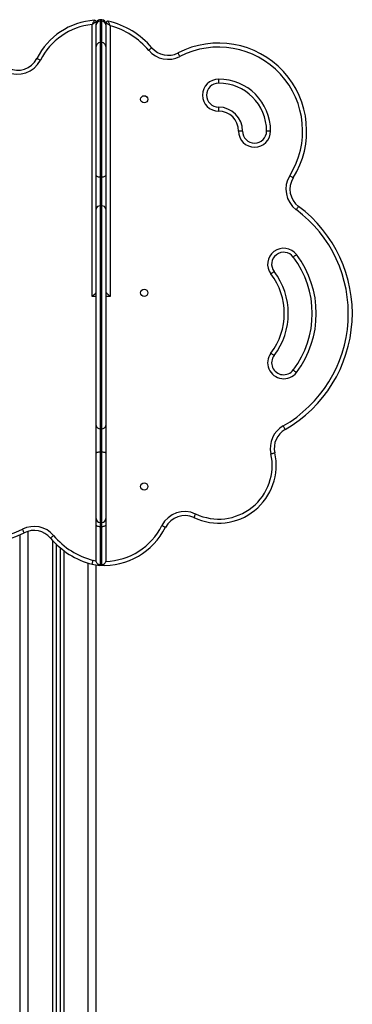
# Model space of a CAD drawing. Units: millimetres. Extents: x -3.6 to 20.1, y 2 to 20.8.
# Drawn here: x 8 to 8.5, y 17.2 to 18.5 of the extents above; entities that cross this region are included whole.
import ezdxf

# ---------------------------------------------------------------- set-up
doc = ezdxf.new("R2010")
doc.units = ezdxf.units.MM

# ---------------------------------------------------------------- blocks, each defined once
blk = doc.blocks.new('OPSHA_S230')
at = {"color": 7, "linetype": 'Continuous', "lineweight": 25}
for p, q in [((58.2704, 15.1042), (58.2684, 15.1042)), ((58.2684, 15.104), (58.2704, 15.104)), ((58.2584, 14.7583), (58.2584, 15.0982)), ((58.2634, 15.1015), (58.2634, 15.0991)), ((58.2634, 15.0991), (58.2634, 15.0991)), ((58.2684, 15.1025), (58.2704, 15.1025)), ((58.2754, 15.0992), (58.2754, 15.0991)), ((58.2759, 14.7633), (58.2759, 15.1005)), ((58.2809, 15.0967), (58.2809, 14.7583)), ((58.2704, 15.0757), (58.2684, 15.0757)), ((58.4461, 14.9651), (58.4411, 14.9651)), ((58.4811, 14.9651), (58.4761, 14.9651)), ((58.2684, 14.9074), (58.2704, 14.9074)), ((58.2684, 14.8716), (58.2704, 14.8716)), ((58.2754, 14.7633), (58.2759, 14.7633)), ((58.2684, 14.5931), (58.2704, 14.5931)), ((58.2684, 14.5639), (58.2704, 14.5639)), ((58.2684, 14.4761), (58.2704, 14.4761)), ((58.2684, 14.4708), (58.2704, 14.4708)), ((58.1684, 13.6065), (58.1684, 14.4607)), ((58.2134, 14.4493), (58.2134, 13.7976)), ((58.2184, 14.4448), (58.2184, 13.7977)), ((58.2634, 13.7909), (58.2634, 14.423)), ((58.2684, 14.4231), (58.2704, 14.4231)), ((58.2684, 14.4231), (58.2704, 14.4231)), ((58.2684, 14.4231), (58.2684, 14.4231)), ((58.2704, 14.4231), (58.2704, 14.4231))]:
    blk.add_line(p, q, dxfattribs=at)
at = {"color": 8, "linetype": 'Continuous', "lineweight": 25}
for p, q in [((58.2684, 15.1042), (58.2684, 15.104)), ((58.2704, 15.104), (58.2704, 15.1042)), ((58.2634, 14.7583), (58.2584, 14.7583)), ((58.2809, 14.7583), (58.2754, 14.7583)), ((58.1784, 13.7924), (58.1784, 14.4651)), ((58.2089, 14.454), (58.2089, 13.7974)), ((58.2229, 14.4412), (58.2229, 13.7976)), ((58.2534, 13.7937), (58.2534, 14.4255))]:
    blk.add_line(p, q, dxfattribs=at)
at = {"color": 7, "linetype": 'Continuous', "lineweight": 25, "flags": 128}
for points in [[(58.2684, 15.104), (58.2684, 15.104), (58.2684, 15.1038), (58.2684, 15.1037), (58.2684, 15.1035), (58.2684, 15.1033), (58.2684, 15.1031), (58.2684, 15.1028), (58.2684, 15.1025)], [(58.2704, 15.1025), (58.2704, 15.1028), (58.2704, 15.1031), (58.2704, 15.1033), (58.2704, 15.1035), (58.2704, 15.1037), (58.2704, 15.1038), (58.2704, 15.104), (58.2704, 15.104)], [(58.2634, 15.0977), (58.2634, 15.098), (58.2634, 15.0982), (58.2634, 15.0984), (58.2634, 15.0986), (58.2634, 15.0987), (58.2634, 15.0989), (58.2634, 15.099), (58.2634, 15.0991)], [(58.2634, 15.0707), (58.2634, 15.0711), (58.2634, 15.0752), (58.2634, 15.0791), (58.2634, 15.0827), (58.2634, 15.086), (58.2634, 15.089), (58.2634, 15.0917), (58.2634, 15.094), (58.2634, 15.096), (58.2634, 15.0977)], [(58.2754, 15.0991), (58.2754, 15.099), (58.2754, 15.0989), (58.2754, 15.0987), (58.2754, 15.0986), (58.2754, 15.0984), (58.2754, 15.0982), (58.2754, 15.098), (58.2754, 15.0977)], [(58.2754, 15.0977), (58.2754, 15.096), (58.2754, 15.094), (58.2754, 15.0917), (58.2754, 15.089), (58.2754, 15.086), (58.2754, 15.0827), (58.2754, 15.0791), (58.2754, 15.0752), (58.2754, 15.0711), (58.2754, 15.0707)], [(58.2634, 14.9101), (58.2634, 14.9153), (58.2634, 14.9207), (58.2634, 14.9263), (58.2634, 14.932), (58.2634, 14.9378), (58.2634, 14.9437), (58.2634, 14.9497), (58.2634, 14.9557), (58.2634, 14.9618), (58.2634, 14.9679), (58.2634, 14.974), (58.2634, 14.98), (58.2634, 14.986), (58.2634, 14.9919), (58.2634, 14.9978), (58.2634, 15.0035), (58.2634, 15.0091), (58.2634, 15.0146), (58.2634, 15.0199), (58.2634, 15.025), (58.2634, 15.0299), (58.2634, 15.0346), (58.2634, 15.0391), (58.2634, 15.0433), (58.2634, 15.0473), (58.2634, 15.051), (58.2634, 15.0544), (58.2634, 15.0575), (58.2634, 15.0603), (58.2634, 15.0628), (58.2634, 15.0649), (58.2634, 15.0667), (58.2634, 15.0682), (58.2634, 15.0694), (58.2634, 15.0702), (58.2634, 15.0706), (58.2634, 15.0707)], [(58.2754, 15.0707), (58.2754, 15.0706), (58.2754, 15.0702), (58.2754, 15.0694), (58.2754, 15.0682), (58.2754, 15.0667), (58.2754, 15.0649), (58.2754, 15.0628), (58.2754, 15.0603), (58.2754, 15.0575), (58.2754, 15.0544), (58.2754, 15.051), (58.2754, 15.0473), (58.2754, 15.0433), (58.2754, 15.0391), (58.2754, 15.0346), (58.2754, 15.0299), (58.2754, 15.025), (58.2754, 15.0199), (58.2754, 15.0146), (58.2754, 15.0091), (58.2754, 15.0035), (58.2754, 14.9978), (58.2754, 14.9919), (58.2754, 14.986), (58.2754, 14.98), (58.2754, 14.974), (58.2754, 14.9679), (58.2754, 14.9618), (58.2754, 14.9557), (58.2754, 14.9497), (58.2754, 14.9437), (58.2754, 14.9378), (58.2754, 14.932), (58.2754, 14.9263), (58.2754, 14.9207), (58.2754, 14.9153), (58.2754, 14.9101)], [(58.3289, 15.066), (58.3297, 15.0666), (58.3304, 15.0672), (58.331, 15.0678), (58.3316, 15.0682), (58.3321, 15.0686), (58.3325, 15.0689), (58.3327, 15.0691), (58.3327, 15.0692)], [(58.1893, 15.0558), (58.1894, 15.0558), (58.1897, 15.0556), (58.1901, 15.0554), (58.1906, 15.0552), (58.1913, 15.0548), (58.1921, 15.0544), (58.1929, 15.054), (58.1938, 15.0536)], [(58.3679, 15.0582), (58.3675, 15.0591), (58.3671, 15.0599), (58.3667, 15.0607), (58.3663, 15.0614), (58.366, 15.0619), (58.3658, 15.0623), (58.3657, 15.0626), (58.3656, 15.0627)], [(58.4162, 15.03), (58.4162, 15.029), (58.4162, 15.0281), (58.4162, 15.0272), (58.4162, 15.0264), (58.4162, 15.0258), (58.4162, 15.0254), (58.4162, 15.0251), (58.4162, 15.025)], [(58.4162, 14.995), (58.4162, 14.9949), (58.4162, 14.9946), (58.4162, 14.9941), (58.4162, 14.9935), (58.4162, 14.9928), (58.4162, 14.9919), (58.4162, 14.991), (58.4162, 14.99)], [(58.2684, 14.9074), (58.2674, 14.9075), (58.2665, 14.9076), (58.2656, 14.9079), (58.2648, 14.9082), (58.2642, 14.9086), (58.2637, 14.9091), (58.2635, 14.9096), (58.2634, 14.9101)], [(58.2634, 14.8676), (58.2634, 14.8698), (58.2634, 14.8722), (58.2634, 14.8749), (58.2634, 14.8778), (58.2634, 14.8808), (58.2634, 14.884), (58.2634, 14.8873), (58.2634, 14.8907), (58.2634, 14.8941), (58.2634, 14.8974), (58.2634, 14.9008), (58.2634, 14.904), (58.2634, 14.9071), (58.2634, 14.9101)], [(58.2684, 14.9074), (58.2684, 14.9047), (58.2684, 14.9019), (58.2684, 14.8989), (58.2684, 14.8959), (58.2684, 14.8928), (58.2684, 14.8898), (58.2684, 14.8867), (58.2684, 14.8838), (58.2684, 14.881), (58.2684, 14.8783), (58.2684, 14.8759), (58.2684, 14.8736), (58.2684, 14.8716)], [(58.2754, 14.9101), (58.2753, 14.9096), (58.275, 14.9091), (58.2745, 14.9086), (58.2739, 14.9082), (58.2731, 14.9079), (58.2723, 14.9076), (58.2713, 14.9075), (58.2704, 14.9074)], [(58.2704, 14.8716), (58.2704, 14.8736), (58.2704, 14.8759), (58.2704, 14.8783), (58.2704, 14.881), (58.2704, 14.8838), (58.2704, 14.8867), (58.2704, 14.8898), (58.2704, 14.8928), (58.2704, 14.8959), (58.2704, 14.8989), (58.2704, 14.9019), (58.2704, 14.9047), (58.2704, 14.9074)], [(58.2754, 14.9101), (58.2754, 14.9071), (58.2754, 14.904), (58.2754, 14.9008), (58.2754, 14.8974), (58.2754, 14.8941), (58.2754, 14.8907), (58.2754, 14.8873), (58.2754, 14.884), (58.2754, 14.8808), (58.2754, 14.8778), (58.2754, 14.8749), (58.2754, 14.8722), (58.2754, 14.8698), (58.2754, 14.8676)], [(58.5051, 14.9094), (58.5059, 14.9088), (58.5067, 14.9083), (58.5074, 14.9079), (58.5081, 14.9075), (58.5086, 14.9072), (58.509, 14.9069), (58.5092, 14.9068), (58.5093, 14.9067)], [(58.2684, 14.8716), (58.2684, 14.8669), (58.2684, 14.8619), (58.2684, 14.8566), (58.2684, 14.8511), (58.2684, 14.8453), (58.2684, 14.8394), (58.2684, 14.8331), (58.2684, 14.8267), (58.2684, 14.8201), (58.2684, 14.8134), (58.2684, 14.8064), (58.2684, 14.7994), (58.2684, 14.7922), (58.2684, 14.7848), (58.2684, 14.7774), (58.2684, 14.7699), (58.2684, 14.7623), (58.2684, 14.7547), (58.2684, 14.747), (58.2684, 14.7394), (58.2684, 14.7317), (58.2684, 14.724), (58.2684, 14.7164), (58.2684, 14.7088), (58.2684, 14.7012), (58.2684, 14.6938), (58.2684, 14.6864), (58.2684, 14.6792), (58.2684, 14.672), (58.2684, 14.6651), (58.2684, 14.6582), (58.2684, 14.6516), (58.2684, 14.6451), (58.2684, 14.6388), (58.2684, 14.6327), (58.2684, 14.6269), (58.2684, 14.6213), (58.2684, 14.6159), (58.2684, 14.6108), (58.2684, 14.6059), (58.2684, 14.6014), (58.2684, 14.5971), (58.2684, 14.5931)], [(58.2704, 14.5931), (58.2704, 14.5971), (58.2704, 14.6014), (58.2704, 14.6059), (58.2704, 14.6108), (58.2704, 14.6159), (58.2704, 14.6213), (58.2704, 14.6269), (58.2704, 14.6327), (58.2704, 14.6388), (58.2704, 14.6451), (58.2704, 14.6516), (58.2704, 14.6582), (58.2704, 14.6651), (58.2704, 14.672), (58.2704, 14.6792), (58.2704, 14.6864), (58.2704, 14.6938), (58.2704, 14.7012), (58.2704, 14.7088), (58.2704, 14.7164), (58.2704, 14.724), (58.2704, 14.7317), (58.2704, 14.7394), (58.2704, 14.747), (58.2704, 14.7547), (58.2704, 14.7623), (58.2704, 14.7699), (58.2704, 14.7774), (58.2704, 14.7848), (58.2704, 14.7922), (58.2704, 14.7994), (58.2704, 14.8064), (58.2704, 14.8134), (58.2704, 14.8201), (58.2704, 14.8267), (58.2704, 14.8331), (58.2704, 14.8394), (58.2704, 14.8453), (58.2704, 14.8511), (58.2704, 14.8566), (58.2704, 14.8619), (58.2704, 14.8669), (58.2704, 14.8716)], [(58.513, 14.8669), (58.5136, 14.8677), (58.5141, 14.8685), (58.5147, 14.8691), (58.5151, 14.8698), (58.5155, 14.8703), (58.5158, 14.8706), (58.5159, 14.8708), (58.516, 14.8709)], [(58.2634, 14.5975), (58.2634, 14.6014), (58.2634, 14.6057), (58.2634, 14.6102), (58.2634, 14.615), (58.2634, 14.6201), (58.2634, 14.6255), (58.2634, 14.6311), (58.2634, 14.637), (58.2634, 14.6431), (58.2634, 14.6493), (58.2634, 14.6558), (58.2634, 14.6625), (58.2634, 14.6693), (58.2634, 14.6763), (58.2634, 14.6834), (58.2634, 14.6907), (58.2634, 14.698), (58.2634, 14.7055), (58.2634, 14.713), (58.2634, 14.7205), (58.2634, 14.7281), (58.2634, 14.7358), (58.2634, 14.7434), (58.2634, 14.751), (58.2634, 14.7586), (58.2634, 14.7662), (58.2634, 14.7736), (58.2634, 14.781), (58.2634, 14.7883), (58.2634, 14.7955), (58.2634, 14.8026), (58.2634, 14.8095), (58.2634, 14.8163), (58.2634, 14.8229), (58.2634, 14.8293), (58.2634, 14.8355), (58.2634, 14.8414), (58.2634, 14.8472), (58.2634, 14.8527), (58.2634, 14.858), (58.2634, 14.8629), (58.2634, 14.8676)], [(58.2754, 14.8676), (58.2754, 14.8629), (58.2754, 14.858), (58.2754, 14.8527), (58.2754, 14.8472), (58.2754, 14.8414), (58.2754, 14.8355), (58.2754, 14.8293), (58.2754, 14.8229), (58.2754, 14.8163), (58.2754, 14.8095), (58.2754, 14.8026), (58.2754, 14.7955), (58.2754, 14.7883), (58.2754, 14.781), (58.2754, 14.7736), (58.2754, 14.7662), (58.2754, 14.7586), (58.2754, 14.751), (58.2754, 14.7434), (58.2754, 14.7358), (58.2754, 14.7281), (58.2754, 14.7205), (58.2754, 14.713), (58.2754, 14.7055), (58.2754, 14.698), (58.2754, 14.6907), (58.2754, 14.6834), (58.2754, 14.6763), (58.2754, 14.6693), (58.2754, 14.6625), (58.2754, 14.6558), (58.2754, 14.6493), (58.2754, 14.6431), (58.2754, 14.637), (58.2754, 14.6311), (58.2754, 14.6255), (58.2754, 14.6201), (58.2754, 14.615), (58.2754, 14.6102), (58.2754, 14.6057), (58.2754, 14.6014), (58.2754, 14.5975)], [(58.5093, 14.8078), (58.5094, 14.8078), (58.5096, 14.808), (58.51, 14.8083), (58.5105, 14.8087), (58.5111, 14.8091), (58.5118, 14.8096), (58.5125, 14.8102), (58.5133, 14.8108)], [(58.4814, 14.7866), (58.4822, 14.7872), (58.483, 14.7878), (58.4837, 14.7883), (58.4843, 14.7888), (58.4848, 14.7891), (58.4851, 14.7894), (58.4854, 14.7896), (58.4854, 14.7897)], [(58.2584, 14.7583), (58.2592, 14.7592), (58.2601, 14.76), (58.2609, 14.7608), (58.2616, 14.7615), (58.2622, 14.7621), (58.2627, 14.7626), (58.2631, 14.763), (58.2633, 14.7632), (58.2634, 14.7633)], [(58.2809, 14.7583), (58.28, 14.7592), (58.2792, 14.76), (58.2784, 14.7608), (58.2777, 14.7615), (58.277, 14.7621), (58.2765, 14.7626), (58.2762, 14.763), (58.2759, 14.7632), (58.2759, 14.7633)], [(58.4814, 14.6877), (58.4822, 14.6871), (58.483, 14.6866), (58.4837, 14.6861), (58.4843, 14.6856), (58.4848, 14.6852), (58.4851, 14.6849), (58.4854, 14.6848), (58.4854, 14.6847)], [(58.5093, 14.6666), (58.5094, 14.6665), (58.5096, 14.6664), (58.51, 14.6661), (58.5105, 14.6657), (58.5111, 14.6653), (58.5118, 14.6647), (58.5125, 14.6642), (58.5133, 14.6636)], [(58.2634, 14.5628), (58.2634, 14.5661), (58.2634, 14.5695), (58.2634, 14.5729), (58.2634, 14.5762), (58.2634, 14.5795), (58.2634, 14.5826), (58.2634, 14.5857), (58.2634, 14.5885), (58.2634, 14.5911), (58.2634, 14.5935), (58.2634, 14.5956), (58.2634, 14.5975)], [(58.2684, 14.5931), (58.2684, 14.5914), (58.2684, 14.5894), (58.2684, 14.5872), (58.2684, 14.5847), (58.2684, 14.582), (58.2684, 14.5792), (58.2684, 14.5762), (58.2684, 14.5732), (58.2684, 14.5701), (58.2684, 14.567), (58.2684, 14.5639)], [(58.2704, 14.5639), (58.2704, 14.567), (58.2704, 14.5701), (58.2704, 14.5732), (58.2704, 14.5762), (58.2704, 14.5792), (58.2704, 14.582), (58.2704, 14.5847), (58.2704, 14.5872), (58.2704, 14.5894), (58.2704, 14.5914), (58.2704, 14.5931)], [(58.2754, 14.5975), (58.2754, 14.5956), (58.2754, 14.5935), (58.2754, 14.5911), (58.2754, 14.5885), (58.2754, 14.5857), (58.2754, 14.5826), (58.2754, 14.5795), (58.2754, 14.5762), (58.2754, 14.5729), (58.2754, 14.5695), (58.2754, 14.5661), (58.2754, 14.5628)], [(58.4967, 14.5967), (58.4972, 14.5959), (58.4976, 14.5951), (58.4981, 14.5943), (58.4984, 14.5937), (58.4987, 14.5931), (58.499, 14.5927), (58.4991, 14.5925), (58.4992, 14.5924)], [(58.2684, 14.5639), (58.2674, 14.5639), (58.2665, 14.5638), (58.2656, 14.5637), (58.2648, 14.5636), (58.2642, 14.5634), (58.2637, 14.5632), (58.2635, 14.563), (58.2634, 14.5628)], [(58.2754, 14.5628), (58.2753, 14.563), (58.275, 14.5632), (58.2745, 14.5634), (58.2739, 14.5636), (58.2731, 14.5637), (58.2723, 14.5638), (58.2713, 14.5639), (58.2704, 14.5639)], [(58.4815, 14.5621), (58.4824, 14.5623), (58.4833, 14.5625), (58.4842, 14.5627), (58.4849, 14.5628), (58.4855, 14.563), (58.486, 14.5631), (58.4862, 14.5632), (58.4863, 14.5632)], [(58.2634, 14.4811), (58.2634, 14.4811), (58.2634, 14.4813), (58.2634, 14.4819), (58.2634, 14.4828), (58.2634, 14.4841), (58.2634, 14.4858), (58.2634, 14.4878), (58.2634, 14.4901), (58.2634, 14.4928), (58.2634, 14.4958), (58.2634, 14.499), (58.2634, 14.5026), (58.2634, 14.5064), (58.2634, 14.5104), (58.2634, 14.5146), (58.2634, 14.519), (58.2634, 14.5236), (58.2634, 14.5283), (58.2634, 14.5331), (58.2634, 14.538), (58.2634, 14.543), (58.2634, 14.5479), (58.2634, 14.5529), (58.2634, 14.5579), (58.2634, 14.5628)], [(58.2754, 14.5628), (58.2754, 14.5579), (58.2754, 14.5529), (58.2754, 14.5479), (58.2754, 14.543), (58.2754, 14.538), (58.2754, 14.5331), (58.2754, 14.5283), (58.2754, 14.5236), (58.2754, 14.519), (58.2754, 14.5146), (58.2754, 14.5104), (58.2754, 14.5064), (58.2754, 14.5026), (58.2754, 14.499), (58.2754, 14.4958), (58.2754, 14.4928), (58.2754, 14.4901), (58.2754, 14.4878), (58.2754, 14.4858), (58.2754, 14.4841), (58.2754, 14.4828), (58.2754, 14.4819), (58.2754, 14.4813), (58.2754, 14.4811), (58.2754, 14.4811)], [(58.2634, 14.473), (58.2634, 14.4761), (58.2634, 14.4789), (58.2634, 14.4811)], [(58.2754, 14.4811), (58.2754, 14.4789), (58.2754, 14.4761), (58.2754, 14.473)], [(58.3875, 14.4868), (58.3871, 14.4859), (58.3867, 14.4851), (58.3863, 14.4843), (58.386, 14.4836), (58.3858, 14.4831), (58.3856, 14.4826), (58.3854, 14.4824), (58.3854, 14.4823)], [(58.1736, 14.4632), (58.1736, 14.4633), (58.1734, 14.4636), (58.1732, 14.464), (58.1729, 14.4645), (58.1726, 14.4652), (58.1722, 14.466), (58.1718, 14.4668), (58.1713, 14.4677)], [(58.2684, 14.4708), (58.2674, 14.4708), (58.2665, 14.471), (58.2656, 14.4712), (58.2648, 14.4714), (58.2642, 14.4718), (58.2637, 14.4722), (58.2635, 14.4726), (58.2634, 14.473)], [(58.2634, 14.4284), (58.2634, 14.4291), (58.2634, 14.4302), (58.2634, 14.4317), (58.2634, 14.4335), (58.2634, 14.4357), (58.2634, 14.4381), (58.2634, 14.4409), (58.2634, 14.444), (58.2634, 14.4474), (58.2634, 14.4511), (58.2634, 14.455), (58.2634, 14.4592), (58.2634, 14.4636), (58.2634, 14.4682), (58.2634, 14.473)], [(58.2684, 14.4708), (58.2684, 14.4658), (58.2684, 14.4611), (58.2684, 14.4565), (58.2684, 14.4522), (58.2684, 14.4481), (58.2684, 14.4442), (58.2684, 14.4407), (58.2684, 14.4374), (58.2684, 14.4344), (58.2684, 14.4318), (58.2684, 14.4295), (58.2684, 14.4275), (58.2684, 14.4258), (58.2684, 14.4246), (58.2684, 14.4237), (58.2684, 14.4231)], [(58.2754, 14.473), (58.2753, 14.4726), (58.275, 14.4722), (58.2745, 14.4718), (58.2739, 14.4714), (58.2731, 14.4712), (58.2723, 14.471), (58.2713, 14.4708), (58.2704, 14.4708)], [(58.2704, 14.4231), (58.2704, 14.4237), (58.2704, 14.4246), (58.2704, 14.4258), (58.2704, 14.4275), (58.2704, 14.4295), (58.2704, 14.4318), (58.2704, 14.4344), (58.2704, 14.4374), (58.2704, 14.4407), (58.2704, 14.4442), (58.2704, 14.4481), (58.2704, 14.4522), (58.2704, 14.4565), (58.2704, 14.4611), (58.2704, 14.4658), (58.2704, 14.4708)], [(58.2754, 14.473), (58.2754, 14.4682), (58.2754, 14.4636), (58.2754, 14.4592), (58.2754, 14.455), (58.2754, 14.4511), (58.2754, 14.4474), (58.2754, 14.444), (58.2754, 14.4409), (58.2754, 14.4381), (58.2754, 14.4357), (58.2754, 14.4335), (58.2754, 14.4317), (58.2754, 14.4302), (58.2754, 14.4291), (58.2754, 14.4284)], [(58.2065, 14.4567), (58.2066, 14.4568), (58.2068, 14.4569), (58.2071, 14.4572), (58.2076, 14.4576), (58.2082, 14.4581), (58.2088, 14.4587), (58.2096, 14.4593), (58.2103, 14.4599)], [(58.2583, 14.4241), (58.2583, 14.4242), (58.2584, 14.4244), (58.2585, 14.4249), (58.2587, 14.4255), (58.2589, 14.4262), (58.2591, 14.4271), (58.2593, 14.428), (58.2596, 14.4289)]]:
    blk.add_lwpolyline(points, dxfattribs=at)
at = {"color": 8, "linetype": 'Continuous', "lineweight": 25, "flags": 128}
for points in [[(58.2684, 15.1025), (58.2684, 15.1008), (58.2684, 15.0987), (58.2684, 15.0962), (58.2684, 15.0934), (58.2684, 15.0903), (58.2684, 15.0868), (58.2684, 15.083), (58.2684, 15.0789), (58.2684, 15.0757)], [(58.2704, 15.0757), (58.2704, 15.0789), (58.2704, 15.083), (58.2704, 15.0868), (58.2704, 15.0903), (58.2704, 15.0934), (58.2704, 15.0962), (58.2704, 15.0987), (58.2704, 15.1008), (58.2704, 15.1025)], [(58.2684, 15.0757), (58.2684, 15.0756), (58.2684, 15.0753), (58.2684, 15.0745), (58.2684, 15.0735), (58.2684, 15.072), (58.2684, 15.0703), (58.2684, 15.0682), (58.2684, 15.0657), (58.2684, 15.063), (58.2684, 15.0599), (58.2684, 15.0565), (58.2684, 15.0529), (58.2684, 15.0489), (58.2684, 15.0447), (58.2684, 15.0403), (58.2684, 15.0356), (58.2684, 15.0306), (58.2684, 15.0255), (58.2684, 15.0202), (58.2684, 15.0147), (58.2684, 15.009), (58.2684, 15.0032), (58.2684, 14.9973), (58.2684, 14.9913), (58.2684, 14.9852), (58.2684, 14.979), (58.2684, 14.9728), (58.2684, 14.9666), (58.2684, 14.9604), (58.2684, 14.9541), (58.2684, 14.948), (58.2684, 14.9419), (58.2684, 14.9358), (58.2684, 14.9299), (58.2684, 14.924), (58.2684, 14.9183), (58.2684, 14.9128), (58.2684, 14.9074)], [(58.2704, 14.9074), (58.2704, 14.9128), (58.2704, 14.9183), (58.2704, 14.924), (58.2704, 14.9299), (58.2704, 14.9358), (58.2704, 14.9419), (58.2704, 14.948), (58.2704, 14.9541), (58.2704, 14.9604), (58.2704, 14.9666), (58.2704, 14.9728), (58.2704, 14.979), (58.2704, 14.9852), (58.2704, 14.9913), (58.2704, 14.9973), (58.2704, 15.0032), (58.2704, 15.009), (58.2704, 15.0147), (58.2704, 15.0202), (58.2704, 15.0255), (58.2704, 15.0306), (58.2704, 15.0356), (58.2704, 15.0403), (58.2704, 15.0447), (58.2704, 15.0489), (58.2704, 15.0529), (58.2704, 15.0565), (58.2704, 15.0599), (58.2704, 15.063), (58.2704, 15.0657), (58.2704, 15.0682), (58.2704, 15.0703), (58.2704, 15.072), (58.2704, 15.0735), (58.2704, 15.0745), (58.2704, 15.0753), (58.2704, 15.0756), (58.2704, 15.0757)], [(58.2684, 14.5639), (58.2684, 14.559), (58.2684, 14.554), (58.2684, 14.549), (58.2684, 14.5439), (58.2684, 14.5389), (58.2684, 14.534), (58.2684, 14.5291), (58.2684, 14.5243), (58.2684, 14.5196), (58.2684, 14.515), (58.2684, 14.5107), (58.2684, 14.5065), (58.2684, 14.5025), (58.2684, 14.4987), (58.2684, 14.4952), (58.2684, 14.4919), (58.2684, 14.4889), (58.2684, 14.4862), (58.2684, 14.4837), (58.2684, 14.4816), (58.2684, 14.4799), (58.2684, 14.4784), (58.2684, 14.4773), (58.2684, 14.4766), (58.2684, 14.4762), (58.2684, 14.4761)], [(58.2704, 14.4761), (58.2704, 14.4762), (58.2704, 14.4766), (58.2704, 14.4773), (58.2704, 14.4784), (58.2704, 14.4799), (58.2704, 14.4816), (58.2704, 14.4837), (58.2704, 14.4862), (58.2704, 14.4889), (58.2704, 14.4919), (58.2704, 14.4952), (58.2704, 14.4987), (58.2704, 14.5025), (58.2704, 14.5065), (58.2704, 14.5107), (58.2704, 14.515), (58.2704, 14.5196), (58.2704, 14.5243), (58.2704, 14.5291), (58.2704, 14.534), (58.2704, 14.5389), (58.2704, 14.5439), (58.2704, 14.549), (58.2704, 14.554), (58.2704, 14.559), (58.2704, 14.5639)], [(58.2684, 14.4761), (58.2684, 14.4736), (58.2684, 14.4708)], [(58.2704, 14.4708), (58.2704, 14.4736), (58.2704, 14.4761)]]:
    blk.add_lwpolyline(points, dxfattribs=at)
at = {"color": 7, "linetype": 'Continuous', "lineweight": 25}
for centre in [(58.3234, 15.0048), (58.3234, 14.763), (58.3234, 14.5211)]:
    blk.add_circle(centre, 0.0045, dxfattribs=at)
for centre, radius, start, end in [((58.2684, 15.0992), 0.005, 90, 180), ((58.2684, 15.099), 0.005, 89.9509, 179.9553), ((58.2704, 15.0992), 0.005, 0, 90), ((58.2704, 15.099), 0.005, 0.0519, 90.0468), ((58.2669, 15.0169), 0.0868, 93.7497, 153.3635), ((58.2669, 15.0169), 0.0818, 95.9971, 153.3635), ((58.2614, 15.1015), 0.002, 0, 93.7497), ((58.2683, 15.0976), 0.00492, 89.092, 179.0553), ((58.2704, 15.0976), 0.00492, 0.946, 90.9066), ((58.2779, 15.1005), 0.002, 77.0268, 180), ((58.2557, 15.0042), 0.1008, 40.1235, 77.0268), ((58.2557, 15.0042), 0.0958, 40.1235, 74.7606), ((58.2684, 15.0707), 0.005, 90, 180), ((58.2704, 15.0707), 0.005, 0, 90), ((58.3533, 15.0865), 0.0268, 220.1235, 297.398), ((58.4162, 14.9651), 0.1099, 327.91, 117.398), ((58.4162, 14.9651), 0.1049, 327.91, 117.398), ((58.1653, 15.0679), 0.0268, 244.635, 333.3635), ((58.3533, 15.0865), 0.0318, 220.1235, 297.398), ((58.1653, 15.0679), 0.0318, 244.635, 333.3635), ((58.4162, 15.01), 0.02, 90, 270), ((58.4162, 15.01), 0.015, 90, 270), ((58.4162, 14.9651), 0.0649, 0, 90), ((58.4162, 14.9651), 0.0599, 0, 90), ((58.4162, 14.9651), 0.0299, 0, 90), ((58.4162, 14.9651), 0.0249, 0, 90), ((58.4611, 14.9651), 0.02, 180, 0), ((58.4611, 14.9651), 0.015, 180, 0), ((58.532, 14.8924), 0.0318, 147.91, 233.2708), ((58.532, 14.8924), 0.0268, 147.91, 233.2708), ((58.2679, 14.8671), 0.00459, 84.4052, 173.0192), ((58.2708, 14.8671), 0.00459, 6.9782, 95.6012), ((58.4162, 14.7372), 0.1669, 299.8136, 53.2708), ((58.4162, 14.7372), 0.1619, 299.8136, 53.2708), ((58.4974, 14.7987), 0.02, 37.157, 217.157), ((58.4974, 14.7987), 0.015, 37.157, 217.157), ((58.4162, 14.7372), 0.1219, 322.843, 37.157), ((58.4162, 14.7372), 0.1169, 322.843, 37.157), ((58.4162, 14.7372), 0.0819, 322.843, 37.157), ((58.4162, 14.7372), 0.0869, 322.843, 37.157), ((58.4974, 14.6757), 0.02, 142.843, 322.843), ((58.4974, 14.6757), 0.015, 142.843, 322.843), ((58.123, 14.5608), 0.1099, 147.91, 297.398), ((58.123, 14.5608), 0.1049, 147.91, 297.398), ((58.2681, 14.5978), 0.0047, 184.3429, 273.7672), ((58.2707, 14.5978), 0.0047, 266.2325, 355.6612), ((58.5125, 14.5691), 0.0318, 119.8136, 192.7768), ((58.5125, 14.5691), 0.0268, 119.8136, 192.7768), ((58.4162, 14.5473), 0.0719, 244.635, 12.7768), ((58.4162, 14.5473), 0.0669, 244.635, 12.7768), ((58.3739, 14.458), 0.0318, 64.635, 153.3747), ((58.2684, 14.4811), 0.005, 180, 270), ((58.2704, 14.4811), 0.005, 270, 0), ((58.3739, 14.458), 0.0268, 64.635, 153.3636), ((58.186, 14.4394), 0.0318, 40.1235, 117.398), ((58.186, 14.4394), 0.0268, 40.1235, 117.398), ((58.2729, 14.5085), 0.086, 266.7068, 333.4981), ((58.2835, 14.5216), 0.1008, 220.1235, 255.4989), ((58.2835, 14.5216), 0.0958, 220.1235, 255.4989), ((58.2708, 14.4725), 0.05, 255.4989, 266.7068)]:
    blk.add_arc(centre, radius, start, end, dxfattribs=at)
at = {"color": 8, "linetype": 'Continuous', "lineweight": 25}
for centre, radius, start, end in [((58.2729, 14.5085), 0.081, 271.7107, 333.502), ((58.2708, 14.4725), 0.045, 255.4989, 260.4202), ((58.3288, 14.4193), 0.0609, 176.4326, 176.9416)]:
    blk.add_arc(centre, radius, start, end, dxfattribs=at)
at = {"color": 7, "linetype": 'Continuous', "lineweight": 25}
for points, knots in [([(58.2612, 15.1035), (58.2612, 15.1035), (58.2612, 15.1034), (58.2609, 15.1028), (58.2603, 15.1018), (58.2595, 15.1004), (58.2589, 15.0993), (58.2586, 15.0987), (58.2585, 15.0984), (58.2584, 15.0983), (58.2584, 15.0983), (58.2584, 15.0983), (58.2584, 15.0982), (58.2584, 15.0982)], [0, 0, 0, 0, 0.150268, 0.294145, 0.488775, 0.751045, 0.892922, 0.951739, 0.978126, 0.990066, 0.995498, 0.998368, 1, 1, 1, 1]), ([(58.2634, 15.1015), (58.2633, 15.1015), (58.2633, 15.1014), (58.2627, 15.1011), (58.2617, 15.1005), (58.2604, 15.0996), (58.2593, 15.0989), (58.2588, 15.0985), (58.2586, 15.0984), (58.2585, 15.0983), (58.2584, 15.0983), (58.2584, 15.0983), (58.2584, 15.0982), (58.2584, 15.0982)], [0, 0, 0, 0, 0.1505201, 0.2944834, 0.4889626, 0.7509408, 0.8942125, 0.9526061, 0.9785446, 0.9902797, 0.9955914, 0.9983445, 1, 1, 1, 1]), ([(58.2809, 15.0967), (58.2809, 15.0967), (58.2809, 15.0967), (58.2808, 15.0967), (58.2808, 15.0967), (58.2807, 15.0968), (58.2804, 15.097), (58.2798, 15.0975), (58.2787, 15.0983), (58.2774, 15.0994), (58.2764, 15.1001), (58.276, 15.1004), (58.2759, 15.1005), (58.2759, 15.1005)], [0, 0, 0, 0, 0.001608, 0.004299, 0.009682, 0.021834, 0.049389, 0.112991, 0.278484, 0.545663, 0.730586, 0.86165, 1, 1, 1, 1]), ([(58.2809, 15.0967), (58.2809, 15.0967), (58.2809, 15.0967), (58.2808, 15.0967), (58.2808, 15.0968), (58.2808, 15.0969), (58.2806, 15.0972), (58.2804, 15.0979), (58.2798, 15.0992), (58.2791, 15.1007), (58.2786, 15.1018), (58.2784, 15.1023), (58.2783, 15.1024), (58.2783, 15.1024)], [0, 0, 0, 0, 0.001621, 0.004409, 0.009936, 0.022379, 0.050453, 0.114768, 0.278394, 0.545857, 0.730934, 0.861891, 1, 1, 1, 1]), ([(58.3454, 14.4723), (58.3455, 14.4723), (58.3458, 14.4721), (58.3467, 14.4717), (58.3478, 14.4711), (58.349, 14.4705), (58.3497, 14.4701), (58.3498, 14.4701), (58.3499, 14.4701)], [0, 0, 0, 0, 0.038372, 0.141385, 0.356047, 0.570674, 0.785339, 1, 1, 1, 1]), ([(58.2684, 14.4231), (58.2679, 14.4231), (58.2671, 14.4232), (58.2658, 14.4238), (58.2645, 14.4248), (58.2637, 14.4262), (58.2634, 14.4273), (58.2634, 14.4279), (58.2634, 14.4282), (58.2634, 14.4283), (58.2634, 14.4283), (58.2634, 14.4283), (58.2634, 14.4284), (58.2634, 14.4284)], [0, 0, 0, 0, 0.1502687, 0.2941474, 0.4887789, 0.7510156, 0.892897, 0.9517387, 0.9781017, 0.9900365, 0.9954733, 0.998339, 1, 1, 1, 1]), ([(58.2754, 14.4284), (58.2754, 14.4284), (58.2754, 14.4283), (58.2754, 14.4283), (58.2754, 14.4283), (58.2754, 14.4282), (58.2754, 14.4279), (58.2753, 14.4273), (58.275, 14.4262), (58.2742, 14.4248), (58.2729, 14.4238), (58.2716, 14.4232), (58.2708, 14.4231), (58.2704, 14.4231)], [0, 0, 0, 0, 0.001656, 0.004531, 0.00995, 0.021884, 0.048251, 0.1071, 0.248966, 0.511213, 0.705849, 0.849699, 1, 1, 1, 1])]:
    blk.add_open_spline(points, degree=3, knots=knots, dxfattribs=at)

msp = doc.modelspace()

# ---------------------------------------------------------------- block references
msp.add_blockref('OPSHA_S230', (-50.1187, 3.3733))

doc.saveas('drawing.dxf')
